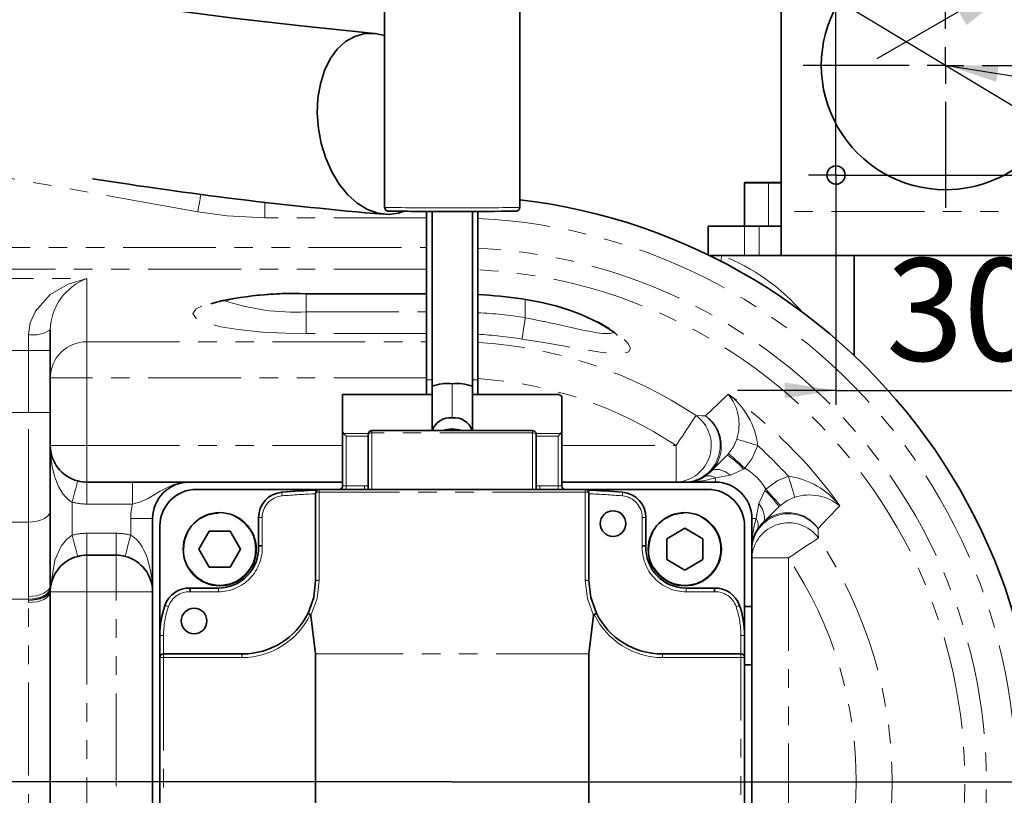
# Model space of a CAD drawing. Units: millimetres. Extents: x 5 to 1184, y 5 to 836.
# Drawn here: x 680 to 747, y 689 to 742 of the extents above; entities that cross this region are included whole.
import ezdxf

# ---------------------------------------------------------------- set-up
doc = ezdxf.new("R2010")
doc.units = ezdxf.units.MM
doc.linetypes.add('PHANTOM', pattern=[12.7, 6.35, -1.27, 1.27, -1.27, 1.27, -1.27])
doc.layers.add('10', color=7, linetype='Continuous')
doc.styles.add('SLDTEXTSTYLE0', font='TXT', dxfattribs={"width": 0.7})
doc.styles.add('SLDTEXTSTYLE1', font='TXT', dxfattribs={"width": 0.7, "bigfont": 'bigfont'})
doc.dimstyles.new('SLDDIMSTYLE10', dxfattribs={"dimtxt": 7, "dimasz": 3.5, "dimexe": 0, "dimexo": 0.0625, "dimgap": 1.75, "dimtad": 2, "dimdec": 3, "dimlfac": 2, "dimrnd": 1e-09, "dimzin": 12, "dimdsep": 46, "dimtxsty": 'SLDTEXTSTYLE0', "dimsah": 1, "dimcen": 0.09, "dimadec": 0, "dimazin": 3, "dimtfac": 1, "dimtdec": 3, "dimtofl": 0, "dimtmove": 0, "dimatfit": 3, "dimfxl": 0, "dimfrac": 2, "dimtolj": 1, "dimtzin": 12, "dimarcsym": 0})
doc.dimstyles.new('SLDDIMSTYLE11', dxfattribs={"dimtxt": 7, "dimasz": 3.5, "dimexe": 0, "dimexo": 0.0625, "dimgap": 1.75, "dimtad": 0, "dimtih": 1, "dimtoh": 1, "dimdec": 3, "dimlfac": 2, "dimrnd": 1e-09, "dimzin": 12, "dimdsep": 46, "dimtxsty": 'SLDTEXTSTYLE0', "dimsah": 1, "dimcen": 0, "dimadec": 0, "dimazin": 3, "dimtfac": 1, "dimtdec": 3, "dimtmove": 0, "dimatfit": 3, "dimfxl": 0, "dimfrac": 2, "dimtolj": 1, "dimtzin": 12, "dimarcsym": 0})
doc.dimstyles.new('SLDDIMSTYLE12', dxfattribs={"dimtxt": 7, "dimasz": 3.5, "dimexe": 0, "dimexo": 0.0625, "dimgap": 1.75, "dimtad": 2, "dimdec": 3, "dimlfac": 2, "dimrnd": 1e-09, "dimzin": 12, "dimdsep": 46, "dimtxsty": 'SLDTEXTSTYLE0', "dimsah": 1, "dimcen": 0.09, "dimadec": 0, "dimazin": 3, "dimtfac": 1, "dimtdec": 3, "dimtmove": 0, "dimatfit": 0, "dimfxl": 0, "dimfrac": 2, "dimtolj": 1, "dimtzin": 12, "dimarcsym": 0})
doc.dimstyles.new('SLDDIMSTYLE13', dxfattribs={"dimtxt": 7, "dimasz": 3.5, "dimexe": 0, "dimexo": 0.0625, "dimgap": 1.75, "dimtad": 0, "dimtih": 1, "dimtoh": 1, "dimdec": 3, "dimlfac": 2, "dimrnd": 1e-09, "dimzin": 12, "dimdsep": 46, "dimtxsty": 'SLDTEXTSTYLE0', "dimsah": 1, "dimcen": 0, "dimadec": 0, "dimazin": 3, "dimtfac": 1, "dimtdec": 3, "dimtmove": 0, "dimatfit": 3, "dimfxl": 0, "dimfrac": 2, "dimtolj": 1, "dimtzin": 12, "dimarcsym": 0})
doc.dimstyles.new('SLDDIMSTYLE2', dxfattribs={"dimtxt": 0.18, "dimasz": 3.5, "dimexe": 0, "dimexo": 0.0625, "dimgap": 0, "dimtad": 0, "dimtih": 1, "dimtoh": 1, "dimdec": 0, "dimrnd": 1e-09, "dimzin": 0, "dimdsep": 46, "dimtxsty": 'Standard', "dimsah": 1, "dimcen": 0.09, "dimadec": 0, "dimazin": 0, "dimtfac": 3.5, "dimtdec": 0, "dimtofl": 0, "dimtmove": 0, "dimatfit": 3, "dimfxl": 0, "dimfrac": 2, "dimtolj": 1, "dimtzin": 0, "dimarcsym": 0})

# ---------------------------------------------------------------- blocks, each defined once
blk = doc.blocks.new('_D_37')
at = {"layer": '10'}
for p, q in [((735.568, 733.269), (735.568, 764.776)), ((735.568, 763.776), (619.318, 763.776))]:
    blk.add_line(p, q, dxfattribs=at)
for points in [[(619.318, 763.776), (622.818, 763.237), (622.818, 764.314)], [(735.568, 763.776), (732.068, 764.314), (732.068, 763.237)]]:
    blk.add_solid(points, dxfattribs=at)
at = {"layer": '10', "insert": (667.259, 772.799), "char_height": 7, "attachment_point": 1, "style": 'SLDTEXTSTYLE0'}
blk.add_mtext('232.5', dxfattribs=at)
blk = doc.blocks.new('_D_38')
at = {"layer": '10'}
for p, q in [((737.443, 731.394), (776.859, 731.394)), ((775.859, 731.394), (775.859, 689.894))]:
    blk.add_line(p, q, dxfattribs=at)
for points in [[(775.859, 731.394), (775.32, 727.894), (776.397, 727.894)], [(775.859, 689.894), (776.397, 693.394), (775.32, 693.394)]]:
    blk.add_solid(points, dxfattribs=at)
at = {"layer": '10', "insert": (766.835, 706.57), "char_height": 7, "attachment_point": 1, "rotation": 90, "style": 'SLDTEXTSTYLE0'}
blk.add_mtext('83', dxfattribs=at)
blk = doc.blocks.new('_D_39')
at = {"layer": '10'}
for p, q in [((735.788, 743.282), (724.26, 750.232)), ((735.788, 743.282), (750.347, 734.505)), ((750.347, 734.505), (788.04, 711.781)), ((788.04, 711.781), (825.883, 711.781))]:
    blk.add_line(p, q, dxfattribs=at)
for points in [[(735.788, 743.282), (730.349, 747.818), (729.237, 745.974)], [(750.347, 734.505), (755.786, 729.969), (756.898, 731.813)]]:
    blk.add_solid(points, dxfattribs=at)
at = {"layer": '10', "char_height": 7, "attachment_point": 1}
for s, insert, style in [('通', (805.515, 730.099), 'SLDTEXTSTYLE1'), ('%%c', (789.628, 730.099), 'SLDTEXTSTYLE0'), ('34', (797.368, 730.099), 'SLDTEXTSTYLE0'), ('%%c', (789.628, 720.805), 'SLDTEXTSTYLE0'), ('34 THRO', (797.368, 720.805), 'SLDTEXTSTYLE0')]:
    blk.add_mtext(s, dxfattribs=dict(at, insert=insert, style=style))
blk = doc.blocks.new('_D_40')
at = {"layer": '10'}
for p, q in [((735.568, 729.519), (735.568, 715.668)), ((750.568, 729.519), (750.568, 715.668)), ((735.568, 716.668), (728.837, 716.668)), ((735.568, 716.668), (750.568, 716.668)), ((750.568, 716.668), (757.298, 716.668))]:
    blk.add_line(p, q, dxfattribs=at)
for points in [[(735.568, 716.668), (732.068, 717.207), (732.068, 716.13)], [(750.568, 716.668), (754.068, 716.13), (754.068, 717.207)]]:
    blk.add_solid(points, dxfattribs=at)
at = {"layer": '10', "insert": (738.994, 725.692), "char_height": 7, "attachment_point": 1, "style": 'SLDTEXTSTYLE0'}
blk.add_mtext('30', dxfattribs=at)
blk = doc.blocks.new('_D_42')
at = {"layer": '10'}
for p, q in [((751.109, 746.706), (770.586, 757.951)), ((770.586, 757.951), (808.836, 757.951)), ((750.026, 746.081), (751.109, 746.706)), ((750.026, 746.081), (738.368, 739.35))]:
    blk.add_line(p, q, dxfattribs=at)
for points in [[(751.109, 746.706), (757.71, 749.273), (756.633, 751.139)], [(750.026, 746.081), (743.426, 743.514), (744.503, 741.648)]]:
    blk.add_solid(points, dxfattribs=at)
at = {"layer": '10', "char_height": 7, "attachment_point": 1}
for s, insert, style in [('4-M3通', (772.173, 775.122), 'SLDTEXTSTYLE1'), ('4-M3 THRO', (772.173, 766.974), 'SLDTEXTSTYLE0')]:
    blk.add_mtext(s, dxfattribs=dict(at, insert=insert, style=style))
blk = doc.blocks.new('SW_CENTERMARKSYMBOL_20')
at = {"layer": '10', "color": 0}
for p, q in [((0, 2.5), (0, 9.75)), ((0, 0), (0, 1.25)), ((-2.5, 0), (-9.75, 0)), ((0, 0), (-1.25, 0)), ((0, 0), (0, -1.25)), ((0, 0), (1.25, 0)), ((2.5, 0), (9.75, 0)), ((0, -2.5), (0, -9.75))]:
    blk.add_line(p, q, dxfattribs=at)
blk = doc.blocks.new('SW_CENTERMARKSYMBOL_24')
at = {"layer": '10', "color": 0}
for p, q in [((0, 1.25), (0, 1.875)), ((0, 0), (0, 1.25)), ((-1.25, 0), (-1.875, 0)), ((0, 0), (-1.25, 0)), ((0, 0), (0, -1.25)), ((0, 0), (1.25, 0)), ((1.25, 0), (1.875, 0)), ((0, -1.25), (0, -1.875))]:
    blk.add_line(p, q, dxfattribs=at)

msp = doc.modelspace()

# ---------------------------------------------------------------- linework, layer by layer
at = {"color": 7, "linetype": 'Continuous', "lineweight": 35}
for p, q in [((731.81763, 754.86853), (731.81763, 728.89354)), ((704.69263, 745.93036), (704.69263, 729.18068)), ((713.94262, 729.18068), (713.94262, 745.93036)), ((729.36764, 730.89354), (730.96612, 730.89354)), ((730.96612, 730.89354), (731.81763, 730.89354)), ((729.31763, 730.84353), (729.31763, 727.89352)), ((707.56766, 728.90638), (707.56766, 717.39354)), ((707.94263, 728.93067), (707.94263, 716.9558)), ((710.69261, 716.9558), (710.69261, 728.93067)), ((711.06765, 717.39354), (711.06765, 728.90638)), ((731.81763, 725.89352), (731.81763, 728.89354)), ((726.81764, 725.94525), (726.81764, 727.89352)), ((726.81764, 727.89352), (729.31763, 727.89352)), ((729.31763, 727.89352), (730.31762, 727.89352)), ((730.31762, 727.89352), (731.81763, 727.89352)), ((729.31763, 725.89352), (726.92379, 725.89352)), ((729.31763, 725.89352), (730.31762, 725.89352)), ((731.81763, 725.89352), (730.31762, 725.89352)), ((731.81763, 725.89352), (754.31767, 725.89352)), ((736.81763, 719.0436), (736.81763, 725.89352)), ((699.31766, 723.26221), (707.56766, 723.26221)), ((681.81762, 720.81633), (681.81762, 719.39622)), ((681.81762, 719.39622), (681.81762, 715.16277)), ((707.56766, 717.39354), (707.56766, 716.39352)), ((707.94263, 716.9558), (707.94263, 713.91397)), ((710.69261, 713.91397), (710.69261, 716.9558)), ((711.06765, 716.39352), (711.06765, 717.39354)), ((701.81766, 716.39352), (707.94263, 716.39352)), ((701.81766, 716.38416), (701.81766, 716.39352)), ((701.81766, 716.38416), (701.81766, 713.88268)), ((710.69261, 716.39352), (716.56766, 716.39352)), ((716.81765, 716.14354), (716.81765, 713.88268)), ((681.81762, 715.16277), (681.81762, 708.41276)), ((701.81766, 710.14013), (701.81766, 713.88268)), ((702.06764, 713.53825), (701.88799, 713.7179)), ((703.56765, 713.64563), (703.56765, 713.66399)), ((703.56765, 709.89641), (703.56765, 713.64563)), ((708.90596, 713.91397), (703.81763, 713.91397)), ((708.70373, 713.91462), (708.90596, 713.91397)), ((709.93158, 713.91462), (708.70373, 713.91462)), ((709.72559, 713.91397), (709.93158, 713.91462)), ((714.81761, 713.91397), (709.72559, 713.91397)), ((709.72559, 713.91397), (709.72934, 713.91397)), ((715.06765, 713.66399), (715.06765, 713.64563)), ((715.06765, 713.64563), (715.06765, 709.89641)), ((716.56766, 713.53825), (716.74731, 713.7179)), ((716.81765, 713.88268), (716.81765, 710.14013)), ((727.01433, 711.12575), (728.12924, 712.24066)), ((726.54101, 710.75471), (727.01433, 711.12575)), ((684.31762, 710.39354), (687.44466, 710.39354)), ((687.44466, 710.39354), (691.31765, 710.39354)), ((701.81766, 710.39354), (691.31765, 710.39354)), ((725.24658, 710.39354), (716.81765, 710.39354)), ((727.31766, 710.39354), (725.24658, 710.39354)), ((700.18819, 709.89352), (691.81767, 709.89352)), ((699.97016, 703.64352), (699.97016, 709.6447)), ((702.56475, 709.89807), (700.22014, 709.89807)), ((703.56765, 709.89807), (702.56475, 709.89807)), ((714.81761, 709.89471), (703.81763, 709.89471)), ((716.07056, 709.89807), (715.06765, 709.89807)), ((718.41517, 709.89807), (716.07056, 709.89807)), ((726.81764, 709.89352), (718.44008, 709.89352)), ((718.66515, 709.6447), (718.66515, 703.64352)), ((681.81762, 708.41276), (681.81762, 703.3182)), ((688.81765, 707.89354), (688.81765, 702.89352)), ((689.31761, 707.39352), (689.31761, 699.89352)), ((696.06557, 706.02693), (696.06557, 707.96191)), ((722.56967, 707.96191), (722.56967, 706.02693)), ((729.31763, 699.89352), (729.31763, 707.39352)), ((729.81766, 705.82246), (729.81766, 707.89354)), ((730.5499, 707.59021), (730.17886, 707.11689)), ((692.69267, 707.04194), (691.97765, 705.80353)), ((694.12264, 707.04194), (692.69267, 707.04194)), ((694.83766, 705.80353), (694.12264, 707.04194)), ((725.22756, 707.23342), (723.9891, 706.51843)), ((726.46597, 706.51843), (725.22756, 707.23342)), ((723.9891, 706.51843), (723.9891, 705.08843)), ((726.46597, 705.08843), (726.46597, 706.51843)), ((686.31765, 705.39354), (684.31762, 705.39354)), ((691.97765, 705.80353), (692.69267, 704.5651)), ((694.12264, 704.5651), (694.83766, 705.80353)), ((729.81766, 701.89353), (729.81766, 705.82246)), ((723.9891, 705.08843), (725.22756, 704.37344)), ((725.22756, 704.37344), (726.46597, 705.08843)), ((692.69267, 704.5651), (694.12264, 704.5651)), ((681.81762, 702.89352), (681.81762, 676.89352)), ((688.81765, 702.89352), (688.81765, 681.89352)), ((691.38381, 703.14228), (693.31881, 703.14228)), ((725.31649, 703.14228), (727.2515, 703.14228)), ((699.97016, 698.64353), (699.64477, 701.27129)), ((718.66515, 698.64353), (718.99053, 701.27129)), ((729.81766, 701.89353), (729.31763, 701.89353)), ((729.81766, 697.89352), (729.81766, 701.89353)), ((689.31761, 698.4288), (689.31761, 699.89352)), ((729.31763, 699.89352), (729.31763, 698.4288)), ((689.56515, 698.64353), (694.97016, 698.64353)), ((699.97016, 698.64353), (699.97016, 681.14354)), ((718.66515, 681.14354), (718.66515, 698.64353)), ((723.66515, 698.64353), (729.07016, 698.64353)), ((689.31517, 681.39352), (689.31517, 698.39351)), ((729.32014, 698.39351), (729.32014, 681.39352)), ((729.32014, 697.89352), (729.81766, 697.89352)), ((729.81766, 673.96461), (729.81766, 697.89352))]:
    msp.add_line(p, q, dxfattribs=at)
at = {"color": 8, "linetype": 'PHANTOM', "lineweight": 18}
for p, q in [((691.9032, 728.87697), (665.05018, 733.68492)), ((730.94872, 730.84353), (729.31763, 730.84353)), ((730.94872, 727.89352), (730.94872, 730.84353)), ((731.81763, 730.84353), (730.94872, 730.84353)), ((696.50486, 728.46817), (696.50486, 729.55661)), ((754.31767, 728.89354), (731.81763, 728.89354)), ((707.56766, 728.46817), (696.50486, 728.46817)), ((729.31763, 727.89352), (729.31763, 725.89352)), ((730.31762, 725.89352), (730.31762, 727.89352)), ((661.39272, 726.43732), (707.56766, 726.43732)), ((707.56766, 724.96011), (661.39272, 724.96011)), ((674.31763, 724.32025), (684.31762, 724.32025)), ((684.31762, 724.32025), (684.31762, 719.98863)), ((699.31766, 723.28498), (707.56766, 723.28498)), ((699.31766, 723.26221), (699.31766, 723.28498)), ((699.31766, 722.02914), (699.31766, 723.26221)), ((714.10581, 722.9399), (714.10254, 722.91734)), ((714.31765, 721.63778), (714.31765, 722.88691)), ((699.31766, 722.02914), (699.31766, 720.55193)), ((699.31766, 722.02914), (707.56766, 722.02914)), ((680.31767, 719.39622), (680.31767, 720.48863)), ((707.56766, 720.55193), (699.31766, 720.55193)), ((684.31762, 719.98863), (707.56766, 719.98863)), ((684.31762, 719.98863), (684.31762, 717.52661)), ((680.31767, 719.39622), (678.31764, 719.39622)), ((681.81762, 719.39622), (680.31767, 719.39622)), ((680.31767, 715.16277), (680.31767, 719.39622)), ((681.81762, 717.52661), (684.31762, 717.52661)), ((684.31762, 717.52661), (684.31762, 712.89354)), ((707.56766, 717.52661), (684.31762, 717.52661)), ((707.56766, 717.39354), (707.91534, 717.39354)), ((709.31765, 714.77862), (709.31765, 717.11435)), ((710.69541, 717.39354), (711.06765, 717.39354)), ((707.94263, 716.38416), (701.81766, 716.38416)), ((716.63544, 716.38416), (710.69261, 716.38416)), ((678.31764, 715.16277), (680.31767, 715.16277)), ((680.31767, 707.66275), (680.31767, 715.16277)), ((681.81762, 715.16277), (680.31767, 715.16277)), ((701.88799, 713.7179), (703.57355, 713.7179)), ((702.06764, 713.53825), (702.06764, 710.14609)), ((703.56765, 713.53825), (702.06764, 713.53825)), ((703.81763, 713.91397), (703.81763, 713.89564)), ((703.81763, 713.89564), (703.81763, 713.75745)), ((703.81763, 713.89564), (714.81761, 713.89564)), ((703.81763, 713.75745), (703.81763, 709.89471)), ((714.81761, 713.75745), (703.81763, 713.75745)), ((714.81761, 713.89564), (714.81761, 713.91397)), ((714.81761, 713.75745), (714.81761, 713.89564)), ((714.81761, 709.89471), (714.81761, 713.75745)), ((715.06175, 713.7179), (716.74731, 713.7179)), ((716.56766, 713.53825), (715.06765, 713.53825)), ((716.56766, 710.14609), (716.56766, 713.53825)), ((681.81762, 712.89354), (684.31762, 712.89354)), ((684.31762, 712.89354), (701.81766, 712.89354)), ((684.31762, 712.89354), (684.31762, 710.39354)), ((716.81765, 712.89354), (724.6339, 712.89354)), ((724.6339, 712.89354), (724.6339, 710.39354)), ((728.35496, 710.86775), (727.31766, 710.68247)), ((727.31766, 710.39354), (727.31766, 710.68247)), ((729.24378, 711.27455), (728.35496, 710.86775)), ((684.31762, 710.39354), (684.31762, 708.89353)), ((687.44466, 710.39354), (687.44466, 708.89353)), ((703.31916, 710.14353), (703.56765, 710.14353)), ((715.06765, 710.14353), (715.31615, 710.14353)), ((700.22014, 709.89807), (700.22014, 709.89471)), ((700.22014, 709.89471), (700.22014, 709.70537)), ((700.22014, 709.89471), (703.81763, 709.89471)), ((718.41517, 709.70537), (700.22014, 709.70537)), ((700.22014, 709.70537), (700.22014, 703.67326)), ((714.81761, 709.89471), (718.41517, 709.89471)), ((718.41517, 709.89471), (718.41517, 709.89807)), ((718.41517, 709.70537), (718.41517, 709.89471)), ((718.41517, 703.67326), (718.41517, 709.70537)), ((730.29187, 708.93081), (730.69867, 709.81964)), ((683.31763, 709.02055), (683.31763, 706.76651)), ((687.44466, 708.89353), (684.31762, 708.89353)), ((730.10662, 707.89354), (730.29187, 708.93081)), ((680.31767, 707.66275), (678.31764, 707.66275)), ((680.31767, 702.56822), (680.31767, 707.66275)), ((687.31764, 707.89354), (688.81765, 707.89354)), ((687.31764, 706.76651), (687.31764, 707.89354)), ((696.31562, 707.96191), (696.06557, 707.96191)), ((696.31562, 707.96191), (696.31562, 706.03289)), ((722.31969, 706.03289), (722.31969, 707.96191)), ((722.56967, 707.96191), (722.31969, 707.96191)), ((729.81766, 707.89354), (730.10662, 707.89354)), ((684.31762, 706.89352), (686.31765, 706.89352)), ((684.31762, 705.39354), (684.31762, 706.89352)), ((686.31765, 705.39354), (686.31765, 706.89352)), ((684.31762, 702.89352), (684.31762, 705.39354)), ((686.31765, 702.89352), (686.31765, 705.39354)), ((732.31766, 705.20975), (729.81766, 705.20975)), ((732.31766, 705.20975), (732.31766, 674.57729)), ((684.31762, 702.89352), (681.81762, 702.89352)), ((684.31762, 702.89352), (684.31762, 676.89352)), ((686.31765, 702.89352), (684.31762, 702.89352)), ((686.31765, 676.89352), (686.31765, 702.89352)), ((688.81765, 702.89352), (686.31765, 702.89352)), ((693.31881, 702.89226), (691.37892, 702.89226)), ((693.31881, 703.14228), (693.31881, 702.89226)), ((725.31649, 703.14228), (725.31649, 702.89226)), ((727.25639, 702.89226), (725.31649, 702.89226)), ((680.31934, 702.39352), (678.31764, 702.39352)), ((680.31767, 677.62937), (680.31767, 702.15767)), ((689.31761, 699.89352), (689.56765, 699.89352)), ((689.56765, 699.89352), (689.56765, 698.64353)), ((729.06765, 698.64353), (729.06765, 699.89352)), ((729.31763, 699.89352), (729.06765, 699.89352)), ((718.66515, 698.64353), (699.97016, 698.64353)), ((689.56616, 698.39351), (689.31517, 698.39351)), ((689.56616, 698.39351), (689.56616, 681.39352)), ((694.92796, 698.39351), (689.56616, 698.39351)), ((729.06914, 698.39351), (723.70735, 698.39351)), ((729.06914, 681.39352), (729.06914, 698.39351)), ((729.32014, 698.39351), (729.06914, 698.39351))]:
    msp.add_line(p, q, dxfattribs=at)
at = {"color": 7, "linetype": 'Continuous', "lineweight": 35, "flags": 128}
for points in [[(703.99895, 741.07816), (698.97339, 741.59299), (694.35975, 742.11716), (690.14749, 742.67455), (686.331, 743.2711), (682.90898, 743.89817), (679.88166, 744.538), (677.25012, 745.16728), (675.01619, 745.75981), (673.18198, 746.28892), (672.06988, 746.62929), (671.18457, 746.91113), (670.30951, 747.19944), (669.72569, 747.39726), (669.03463, 747.63714), (668.22186, 747.92733), (667.28714, 748.27199), (666.23011, 748.67599), (665.09852, 749.12565), (661.79988, 750.54037), (658.2202, 752.25731), (655.10788, 753.90794), (653.20715, 754.97978)], [(704.69263, 740.92861), (704.04711, 741.07309), (703.33657, 741.06508), (702.65421, 740.87953), (702.01972, 740.52175), (701.45139, 740.00206), (700.96543, 739.33544), (700.57598, 738.541), (700.29411, 737.64162), (700.12805, 736.66321), (700.08251, 735.63387), (700.15874, 734.58325), (700.35466, 733.54157), (700.66461, 732.53875), (701.07964, 731.60367), (701.58777, 730.76325), (702.17451, 730.04164), (702.82283, 729.45963), (703.51419, 729.03394), (704.22867, 728.7768), (704.94571, 728.69565), (705.6447, 728.79278), (705.99529, 728.91345)], [(704.69633, 729.17815), (704.70509, 729.10272), (704.7399, 729.03438), (704.78275, 728.9884), (704.82561, 728.95961), (704.85946, 728.94468), (704.88158, 728.93794), (704.89874, 728.93413), (704.91621, 728.93139), (704.9419, 728.92897), (705.03208, 728.92525), (705.23217, 728.92134)], [(713.15184, 728.91798), (713.46173, 728.92215), (713.66158, 728.92725), (713.72524, 728.93222), (713.75349, 728.93788), (713.78055, 728.94644), (713.8218, 728.96649), (713.87657, 729.01126), (713.92128, 729.07956), (713.94226, 729.16703), (713.94017, 729.18167)], [(714.10367, 722.92512), (715.32699, 722.70655), (716.40429, 722.44026), (717.34092, 722.14778), (718.13402, 721.85033), (719.3121, 721.30414), (720.04083, 720.87645), (720.43642, 720.59163), (720.60546, 720.45036), (720.60636, 720.47236)], [(716.56766, 716.39352), (716.60593, 716.39057), (716.63544, 716.38416)], [(700.06815, 709.8481), (700.06934, 709.84813), (700.07029, 709.84819)], [(700.07029, 709.84819), (700.15046, 709.88815), (700.22014, 709.89807)], [(718.41517, 709.89807), (718.50327, 709.88201), (718.56502, 709.84819)], [(718.56502, 709.84819), (718.56621, 709.84813), (718.5671, 709.8481)], [(731.66475, 708.70512), (731.0175, 708.05784), (730.5499, 707.59021)], [(699.45112, 701.42522), (699.83736, 702.49878), (699.97016, 703.64352)], [(718.66515, 703.64352), (718.79795, 702.49878), (719.18419, 701.42522)], [(681.81989, 702.99961), (681.8181, 702.94031), (681.81762, 702.89352)]]:
    msp.add_lwpolyline(points, dxfattribs=at)
at = {"color": 8, "linetype": 'PHANTOM', "lineweight": 18, "flags": 128}
for points in [[(730.96612, 730.89354), (730.96272, 730.89256), (730.95944, 730.88973), (730.95646, 730.88511), (730.95384, 730.87888), (730.95164, 730.87131), (730.95003, 730.86267), (730.94907, 730.85328), (730.94872, 730.84353)], [(691.9032, 728.87697), (691.9603, 729.19606), (692.01472, 729.50008), (692.0639, 729.77464), (692.10544, 730.00677), (692.12153, 730.09636)], [(696.50486, 728.46817), (693.91873, 728.59659), (691.9032, 728.87697)], [(727.69639, 725.50531), (727.70038, 725.51914), (727.76619, 725.89352)], [(680.31767, 720.48863), (680.43777, 721.2924), (680.79808, 722.09098), (681.81476, 723.21754), (683.03075, 723.93887), (684.31762, 724.32025)], [(699.31766, 720.55193), (697.92011, 720.57431), (696.33689, 720.65704), (694.66767, 720.82522), (693.47861, 721.01991), (692.4794, 721.27538), (691.80611, 721.58208), (691.56763, 721.91845), (691.80611, 722.25483), (692.4794, 722.56153), (693.47861, 722.81699), (694.66767, 723.01169), (696.33689, 723.17987), (697.92011, 723.2626), (699.31766, 723.28498)], [(714.10581, 722.9399), (715.60469, 722.6591), (716.99747, 722.27876), (718.26336, 721.82052), (719.3478, 721.32321), (720.23919, 720.81341), (720.90736, 720.32793), (721.33562, 719.89595), (721.5037, 719.54658), (721.3963, 719.30524), (721.00732, 719.18308), (720.34594, 719.1801), (719.43715, 719.28032), (718.30705, 719.45946), (717.00981, 719.68605), (715.58013, 719.93422), (714.08781, 720.17856)], [(714.08781, 720.17856), (714.0983, 720.24541), (714.11553, 720.35455), (714.13883, 720.50269), (714.16762, 720.68532), (714.20094, 720.89692), (714.23784, 721.13099), (714.27712, 721.38046), (714.31765, 721.63778)], [(714.31765, 721.63778), (714.59427, 721.58315), (714.89379, 721.5228), (715.21524, 721.45673), (715.55737, 721.3849), (715.63199, 721.36902), (716.00464, 721.28882), (716.44226, 721.19289), (716.74982, 721.12455), (717.356, 720.98919), (717.84237, 720.88133), (718.36552, 720.76954), (718.80552, 720.68237), (719.23211, 720.60939), (719.58819, 720.56361), (720.15902, 720.55565), (720.37378, 720.63672)], [(726.6483, 714.91753), (727.51215, 715.75614), (728.18926, 716.4148)], [(724.6339, 712.89354), (724.87453, 713.25486), (725.10782, 713.60522), (725.32675, 713.93394), (725.52457, 714.23106), (725.69534, 714.48754), (725.83392, 714.69559), (725.93596, 714.84887), (725.99849, 714.94274)], [(725.99849, 714.94274), (726.36446, 714.92856), (726.6483, 714.91753)], [(703.56765, 713.64563), (703.57242, 713.66744), (703.58667, 713.68842), (703.60979, 713.70774), (703.64085, 713.72469), (703.67876, 713.73861), (703.72197, 713.74892), (703.76888, 713.7553), (703.81763, 713.75745)], [(714.81761, 713.75745), (714.86643, 713.7553), (714.91334, 713.74892), (714.95655, 713.73861), (714.9944, 713.72469), (715.02551, 713.70774), (715.04864, 713.68842), (715.06283, 713.66744), (715.06765, 713.64563)], [(683.31763, 709.02055), (683.09125, 709.16679), (682.8706, 709.37042), (682.70191, 709.5738), (682.54009, 709.81597), (682.38643, 710.09972), (682.2423, 710.42939), (682.11189, 710.80505), (681.95125, 711.45614), (681.85642, 712.11039), (681.81762, 712.89354)], [(728.22681, 712.34368), (728.55815, 712.8021), (728.78608, 713.3243)], [(728.78608, 713.3243), (728.83299, 713.31002), (728.92746, 713.28126), (729.06634, 713.23897), (729.2448, 713.18465), (729.45675, 713.12012), (729.69481, 713.04764), (729.95087, 712.96968), (730.216, 712.88895)], [(730.216, 712.88895), (729.80937, 711.97363), (729.34368, 711.34247)], [(728.12924, 712.24066), (728.18461, 712.29776), (728.22681, 712.34368)], [(728.22681, 712.34368), (728.25012, 712.32279), (728.31497, 712.26468), (728.4188, 712.17157), (728.55779, 712.047), (728.72654, 711.89569), (728.91876, 711.72338), (729.12714, 711.53661), (729.34368, 711.34247)], [(727.01433, 711.12575), (727.12067, 711.20318), (727.25293, 711.24961), (727.40766, 711.26377), (727.58052, 711.24526), (727.76684, 711.19462), (727.96157, 711.1132), (728.1594, 711.00326), (728.35496, 710.86775)], [(729.34368, 711.34247), (729.28867, 711.30299), (729.24378, 711.27455)], [(730.76656, 709.91956), (731.58809, 710.49266), (732.31307, 710.79191)], [(732.74842, 709.36199), (732.73411, 709.40884), (732.70538, 709.50334), (732.66306, 709.64222), (732.60876, 709.82071), (732.54421, 710.03263), (732.47173, 710.27072), (732.39377, 710.52673), (732.31307, 710.79191)], [(683.69266, 710.4729), (683.68545, 710.44501), (683.66411, 710.36237), (683.62942, 710.22814), (683.58281, 710.04753), (683.52601, 709.82744), (683.46116, 709.57633), (683.39083, 709.30388), (683.31763, 709.02055)], [(691.31765, 710.39354), (690.27933, 710.21988), (689.34342, 709.77228), (688.46109, 709.253), (687.98712, 709.05008), (687.44466, 708.89353)], [(730.69867, 709.81964), (730.73527, 709.87656), (730.76656, 709.91956)], [(731.7678, 708.80272), (731.74688, 708.82603), (731.68877, 708.89085), (731.59566, 708.99471), (731.47109, 709.13365), (731.31981, 709.30245), (731.1475, 709.49467), (730.9607, 709.70302), (730.76656, 709.91956)], [(732.74842, 709.36199), (732.22998, 709.13618), (731.7678, 708.80272)], [(730.5499, 707.59021), (730.62727, 707.69655), (730.6737, 707.82884), (730.68789, 707.98354), (730.66935, 708.1564), (730.61874, 708.34275), (730.53732, 708.53748), (730.42735, 708.73531), (730.29187, 708.93081)], [(731.7678, 708.80272), (731.70951, 708.74881), (731.66475, 708.70512)], [(735.83892, 708.76514), (735.00058, 707.90311), (734.34165, 707.22421)], [(681.81762, 708.41276), (681.78883, 708.26646), (681.70348, 708.12576), (681.56484, 707.99609), (681.37827, 707.88242), (681.151, 707.78917), (680.89166, 707.71985), (680.61027, 707.67718), (680.31767, 707.66275)], [(681.81947, 703.06327), (682.1377, 705.06408), (682.56316, 706.00881), (682.92871, 706.47599), (683.31763, 706.76651)], [(683.69266, 705.31415), (683.68545, 705.34204), (683.66411, 705.42469), (683.62942, 705.55892), (683.58281, 705.73952), (683.52601, 705.95961), (683.46116, 706.21072), (683.39083, 706.48318), (683.31763, 706.76651)], [(686.94267, 705.31415), (686.94982, 705.34204), (686.97116, 705.42469), (687.00585, 705.55892), (687.05246, 705.73952), (687.10932, 705.95961), (687.17411, 706.21072), (687.2445, 706.48318), (687.31764, 706.76651)], [(687.31764, 706.76651), (687.54408, 706.6203), (687.76473, 706.41663), (687.93335, 706.21326), (688.09518, 705.97108), (688.24884, 705.68736), (688.39297, 705.35766), (688.52338, 704.982), (688.68402, 704.33091), (688.77891, 703.67666), (688.81765, 702.89352)], [(734.34165, 707.22421), (734.35572, 706.86238), (734.36686, 706.5744)], [(734.36686, 706.5744), (734.27299, 706.51188), (734.11968, 706.4098), (733.91166, 706.27125), (733.65518, 706.10045), (733.35805, 705.9026), (733.02933, 705.6837), (732.67898, 705.45038), (732.31766, 705.20975)], [(681.81762, 703.3182), (681.78883, 703.1719), (681.70348, 703.0312), (681.56484, 702.90153), (681.37827, 702.78787), (681.151, 702.69462), (680.89166, 702.62529), (680.61027, 702.58262), (680.31767, 702.56822)], [(681.81762, 703.3182), (681.81792, 703.22039), (681.81851, 703.14353)], [(700.22014, 703.67326), (700.07506, 702.44133), (699.64477, 701.27129)], [(718.99053, 701.27129), (718.56019, 702.44133), (718.41517, 703.67326)], [(681.81762, 702.89352), (681.78883, 702.74996), (681.70348, 702.61194), (681.56484, 702.48472), (681.37827, 702.3732), (681.151, 702.2817), (680.89166, 702.2137), (680.61027, 702.17182), (680.31767, 702.15767)], [(681.81851, 703.14353), (681.78239, 702.99982), (681.69209, 702.86145), (681.55101, 702.73351), (681.36427, 702.62077), (681.1389, 702.52736), (680.8832, 702.45676), (680.60657, 702.41158), (680.31934, 702.39352)], [(681.81947, 703.06327), (681.78007, 702.92162), (681.68762, 702.7851), (681.54547, 702.6587), (681.35878, 702.54703), (681.13437, 702.45414), (680.88034, 702.38339), (680.60598, 702.3374), (680.32125, 702.31782)], [(681.81989, 702.99961), (681.78579, 702.85754), (681.69686, 702.72314), (681.55649, 702.60148), (681.36993, 702.49709), (681.14415, 702.41388), (680.88755, 702.35496), (680.60979, 702.32253), (680.32125, 702.31782)], [(681.81851, 703.14353), (681.81899, 703.09859), (681.81947, 703.06327)], [(680.31934, 702.39352), (680.31797, 702.49133), (680.31767, 702.56822)], [(680.31767, 702.15767), (680.3188, 702.24746), (680.32125, 702.31782)], [(680.32125, 702.31782), (680.32011, 702.36023), (680.31934, 702.39352)], [(689.66225, 701.96109), (689.66678, 701.95954), (689.68025, 701.95492), (689.70206, 701.94744), (689.73151, 701.93734), (689.76733, 701.92506), (689.80822, 701.91105), (689.85256, 701.89582), (689.8987, 701.88003)], [(728.97306, 701.96109), (728.96853, 701.95954), (728.95506, 701.95492), (728.93318, 701.94744), (728.9038, 701.93734), (728.86792, 701.92506), (728.82709, 701.91105), (728.78268, 701.89582), (728.73655, 701.88003)]]:
    msp.add_lwpolyline(points, dxfattribs=at)
at = {"color": 7, "linetype": 'Continuous', "lineweight": 35}
for centre, radius in [((693.40765, 705.80354), 2.49999), ((720.31969, 707.55459), 0.87499), ((725.22754, 705.80342), 2.5), ((691.65658, 700.89556), 0.875)]:
    msp.add_circle(centre, radius, dxfattribs=at)
at = {"color": 8, "linetype": 'PHANTOM', "lineweight": 18}
for centre in [(693.40763, 705.80352), (725.22756, 705.80344)]:
    msp.add_circle(centre, 2.45, dxfattribs=at)
at = {"color": 7, "linetype": 'Continuous', "lineweight": 35}
for centre, radius, start, end in [((743.06764, 738.89353), 8.50001, 89.9998968, 270.0001032), ((743.06761, 738.89353), 8.50001, 270.0002986, 89.9997014), ((735.56764, 731.39352), 0.625, 89.998634, 270.001366), ((735.56761, 731.39352), 0.625, 270.0040982, 89.9959018), ((728.23496, 1004.86944), 277.16698, 260.9633286, 265.1157993), ((729.3677, 730.84348), 0.05006, 90.0612385, 179.9387615), ((709.31762, 689.8935), 40.07466, 345.6966811, 83.3727513), ((708.70561, 1071.67902), 342.77539, 269.4185087, 270.102304), ((709.83843, 1118.52237), 389.61854, 269.9234173, 270.4877372), ((698.34678, 701.00211), 22.2891, 87.5034951, 104.4142413), ((709.31804, 689.89994), 33.36225, 81.7547567, 86.9938765), ((708.97855, 714.01238), 3.12045, 83.7612886, 109.388837), ((709.65637, 714.00446), 3.12828, 70.6554007, 96.21597), ((716.56743, 716.14337), 0.25022, 0.0395651, 74.2297581), ((709.16537, 713.51009), 1.27764, 83.1545285, 161.5720323), ((709.46994, 713.51018), 1.27755, 18.4249541, 96.8462217), ((702.05043, 713.88463), 0.23277, 180.4810555, 225.7484295), ((703.81759, 713.66403), 0.24994, 89.9906256, 180.0093744), ((709.31765, 712.16032), 1.85862, 70.712195, 109.287805), ((714.81768, 713.66399), 0.24997, 359.9984051, 90.0152546), ((716.58455, 713.88477), 0.23311, 314.2857878, 359.4847272), ((684.31765, 712.89355), 2.50003, 180.0003301, 255.522982), ((725.24662, 712.89358), 2.50004, 269.9990799, 301.181362), ((684.31738, 712.89196), 2.49842, 255.5198869, 270.0055008), ((691.31768, 707.8935), 2.50003, 90.0008382, 179.9991618), ((701.5677, 710.14011), 0.24996, 284.465948, 0.0051639), ((717.06764, 710.14014), 0.24999, 180.0014779, 255.5274102), ((727.31762, 707.8935), 2.50003, 0.0008382, 89.9991618), ((691.8176, 707.39353), 2.49998, 89.9983062, 180.0003278), ((697.81559, 707.96191), 1.75002, 95.2459591, 180.0000225), ((702.5712, 647.41328), 62.48497, 92.2958001, 94.5120497), ((700.22928, 709.64514), 0.25914, 128.4480274, 179.3476347), ((703.7529, 718.76264), 8.86817, 268.8030655, 270.4182484), ((714.87496, 719.85719), 9.96265, 269.6702129, 271.1082875), ((718.40569, 709.64493), 0.25949, 0.6989109, 51.5329634), ((716.06517, 647.43216), 62.46606, 85.4876147, 87.7045355), ((720.81965, 707.96191), 1.75002, 359.9999775, 84.7540409), ((726.81765, 707.39353), 2.49998, 359.9996722, 90.0003278), ((732.31711, 705.82262), 2.49945, 148.8135133, 180.0035971), ((693.31886, 705.89229), 2.75001, 269.9990667, 2.8063525), ((694.15302, 791.50622), 85.50068, 271.2817498, 271.4493554), ((724.50404, 792.39934), 86.39406, 268.5512055, 268.7170384), ((725.31649, 705.89239), 2.75011, 177.1957457, 270.0000769), ((684.31774, 702.89344), 2.50011, 104.4786982, 177.5661021), ((684.31773, 702.89325), 2.50029, 90.0025871, 104.477403), ((686.31748, 702.89232), 2.50122, 75.5253183, 89.9960578), ((686.31756, 702.89347), 2.50009, 0.0009815, 75.520567), ((691.3176, 701.39361), 1.74992, 87.8316737, 161.0773711), ((1004.15295, 696.90277), 312.83137, 178.8571445, 178.9029435), ((727.31761, 701.39347), 1.75006, 18.9259652, 92.1649899), ((780.72227, 704.06254), 53.47869, 180.9860021, 181.25391), ((695.69431, 699.89313), 6.3767, 161.0768023, 179.9964105), ((722.94313, 699.89366), 6.37451, 359.9987461, 18.9248269), ((694.97011, 703.64359), 5.00007, 270.0006285, 333.6617392), ((699.94243, 702.10878), 0.84181, 234.2933378, 246.4637308), ((699.5619, 701.26687), 0.08299, 3.0533055, 57.6822708), ((719.07836, 701.26401), 0.08813, 124.080596, 175.2612319), ((718.65333, 702.17858), 0.92161, 294.0538576, 305.1701639), ((723.6651, 703.64342), 4.9999, 206.3370517, 270.0005806), ((689.56512, 698.39357), 0.24995, 89.9932765, 180.0135538), ((729.07019, 698.39357), 0.24995, 359.9864462, 90.0067235)]:
    msp.add_arc(centre, radius, start, end, dxfattribs=at)
at = {"color": 8, "linetype": 'PHANTOM', "lineweight": 18}
for centre, radius, start, end in [((708.15984, 919.80157), 190.65242, 268.9579617, 270.3479552), ((710.47549, 919.79131), 190.64215, 269.6520208, 271.0420712), ((709.31762, 689.89352), 38.57464, 345.6966523, 87.3997598), ((709.3176, 689.89351), 36.54381, 345.228665, 87.2551085), ((722.58562, 712.68183), 14.19108, 40.9835023, 68.5888738), ((709.31763, 689.89349), 35.06659, 345.2286539, 87.1394365), ((685.70158, 720.689), 3.88605, 110.8631421, 178.1221907), ((698.61127, 737.48023), 15.46723, 251.4305996, 272.6176431), ((709.31539, 689.87306), 33.41203, 81.756861, 86.9938155), ((709.31768, 689.89437), 32.13477, 81.0487733, 86.8782997), ((680.67476, 722.45077), 1.99437, 259.6856744, 304.9627578), ((709.31863, 689.89992), 30.65194, 81.0488868, 86.7288899), ((684.29883, 717.50743), 2.48128, 89.5660537, 179.5571381), ((709.31783, 689.89418), 30.09443, 56.3390446, 86.666698), ((709.3174, 689.89272), 27.63391, 56.3399093, 86.3686293), ((709.31809, 689.89397), 32.54959, 35.4341455, 54.5658545), ((725.6531, 714.32215), 3.28805, 342.333316, 39.526909), ((725.16157, 712.32898), 5.08535, 6.3218161, 53.4606273), ((724.52338, 712.90595), 2.51485, 272.5187508, 54.0867554), ((725.13588, 712.90699), 2.51589, 272.5218136, 53.0478436), ((725.23774, 712.86781), 2.48818, 315.562289, 55.4654172), ((703.81764, 713.64566), 0.24998, 90.0003304, 180.0064999), ((714.81764, 713.64562), 0.25002, 0.0012729, 90.0055566), ((709.32536, 689.90094), 31.06231, 42.264201, 47.7366133), ((725.23947, 707.78091), 5.31414, 41.103697, 57.0580883), ((725.29199, 717.63524), 7.24184, 269.6406666, 286.2433054), ((726.86793, 710.05845), 0.76919, 54.2198994, 115.1518203), ((727.31792, 707.89388), 3.99957, 30.4294173, 59.5693827), ((731.60616, 705.4819), 5.35685, 37.7998161, 82.4170125), ((702.31951, 694.33782), 15.81027, 90.9127826, 91.8189735), ((702.56527, 647.57789), 62.57018, 89.3096422, 90.4556848), ((438.02198, 707.92798), 264.05498, 0.4274825, 0.4812995), ((727.78019, 709.86689), 24.46259, 179.3520583, 179.9376443), ((716.07003, 647.58033), 62.56773, 89.5442929, 90.6903802), ((736.27356, 710.14343), 20.95742, 179.9997261, 180.6832528), ((980.61333, 707.92798), 264.05498, 179.5187005, 179.5725175), ((716.29193, 693.33688), 16.81147, 88.2080108, 89.0602331), ((697.81554, 707.96198), 1.49992, 95.3024593, 180.0026116), ((713.40372, 710.92805), 15.79558, 184.4423125, 185.3492624), ((702.56228, 647.57631), 62.07172, 92.3933733, 94.514129), ((700.22014, 709.64472), 0.24998, 90.0003304, 180.0064999), ((700.16128, 709.40256), 0.30848, 79.0009888, 128.2858428), ((718.41513, 709.64469), 0.25002, 0.0012737, 89.991896), ((718.474, 709.40247), 0.30856, 51.7215817, 100.9915867), ((716.07177, 647.55538), 62.09269, 85.4862292, 87.6062685), ((704.19773, 711.01259), 16.83283, 354.6922993, 355.5433442), ((720.81964, 707.96186), 1.50005, 0.0017325, 84.6931966), ((727.20941, 705.81916), 5.30837, 32.9332936, 48.9046881), ((733.74326, 706.21352), 3.3019, 50.6034971, 107.5352126), ((684.31772, 712.89418), 4.00065, 255.5236204, 269.9985878), ((691.31829, 707.89344), 4.00065, 165.5236204, 179.9985878), ((732.32617, 705.7052), 2.5238, 37.0043602, 170.2662127), ((732.29196, 705.81366), 2.48815, 34.5348084, 134.4382916), ((737.05855, 705.86789), 7.24103, 163.7549332, 180.3594773), ((732.33192, 705.09315), 2.51696, 36.0512226, 177.3446487), ((729.48226, 707.44378), 0.76949, 334.8611978, 35.7670825), ((684.31772, 702.89287), 4.00065, 90.0014122, 104.4763796), ((686.31755, 702.89287), 4.00065, 75.5236204, 89.9985878), ((693.3188, 705.89238), 3.00011, 270.0003305, 2.6845439), ((725.31651, 705.89238), 3.00011, 177.3154561, 269.9996695), ((709.31781, 689.89353), 30.09496, 326.3392414, 33.6607586), ((709.3176, 689.89352), 27.63312, 326.3394949, 33.6605051), ((700.15849, 703.12597), 0.55075, 83.5736137, 109.996638), ((718.47679, 703.12579), 0.55093, 70.0078023, 96.4219461), ((681.16255, 703.02713), 0.65791, 357.6025049, 3.1485526), ((691.31767, 701.39343), 1.50008, 87.659783, 161.072036), ((727.31768, 701.39358), 1.49994, 18.9240124, 92.3420186), ((695.69323, 699.89355), 6.12557, 161.0773129, 180.000273), ((694.91823, 703.59852), 5.20501, 270.1071041, 334.247241), ((723.71711, 703.59867), 5.20517, 205.7537986, 269.8925143), ((722.94415, 699.89373), 6.1235, 359.9981229, 18.9276366), ((672.63876, 698.44992), 16.92749, 359.8090902, 0.6553384), ((695.32972, 698.45427), 0.40633, 152.2394859, 188.5989368), ((723.30514, 698.45419), 0.40676, 351.4208156, 27.7407618), ((743.87563, 698.45851), 14.80663, 179.2840529, 180.2515185)]:
    msp.add_arc(centre, radius, start, end, dxfattribs=at)
at = {"layer": '10'}
for q in [(579.55769, 689.89353), (781.01621, 689.89353)]:
    msp.add_line((709.31764, 689.89353), q, dxfattribs=at)

# ---------------------------------------------------------------- block references
for name, p in [('SW_CENTERMARKSYMBOL_20', (743.06765, 738.89353)), ('SW_CENTERMARKSYMBOL_24', (735.56766, 731.39354))]:
    msp.add_blockref(name, p, dxfattribs=at)

# ---------------------------------------------------------------- dimensions: what is measured, and where the dimension line sits
dim = msp.add_diameter_dim_2p(p1=(751.10891, 746.70603), p2=(750.02638, 746.08103), text='4-M3通\\P4-M3 THRO', dimstyle='SLDDIMSTYLE13', override={"dimpost": '<>'}, dxfattribs=at)
dim.commit()
dim.dimension.update_dxf_attribs({"geometry": '_D_42', "text_midpoint": (790.50437, 766.09814), "dimtype": 163})
for base, p1, p2, dimstyle, picture, middle in [((619.31764, 763.77587), (735.56764, 733.26853), (619.31764, 769.14018), 'SLDDIMSTYLE10', '_D_37', (677.44264, 763.77587)), ((750.56764, 716.66842), (735.56764, 729.51853), (750.56764, 729.51853), 'SLDDIMSTYLE12', '_D_40', (743.06764, 716.66842))]:
    dim = msp.add_linear_dim(base=base, p1=p1, p2=p2, dimstyle=dimstyle, dxfattribs=at)
    dim.commit()
    dim.dimension.update_dxf_attribs({"geometry": picture, "text_midpoint": middle, "dimtype": 160})
dim = msp.add_diameter_dim_2p(p1=(750.34713, 734.50502), p2=(735.78815, 743.28204), text='<>通\\P%%c34 THRO', dimstyle='SLDDIMSTYLE11', dxfattribs=at)
dim.commit()
dim.dimension.update_dxf_attribs({"geometry": '_D_39', "text_midpoint": (807.75537, 721.07577), "dimtype": 163})
dim = msp.add_linear_dim(base=(775.85853, 689.89353), p1=(737.44264, 731.39353), p2=(781.01621, 689.89353), angle=90, dimstyle='SLDDIMSTYLE10', dxfattribs=at)
dim.commit()
dim.dimension.update_dxf_attribs({"geometry": '_D_38', "text_midpoint": (775.85853, 710.64353), "dimtype": 160})

# ---------------------------------------------------------------- leaders
msp.add_leader([(743.17188, 738.891), (781.69396, 732.75572)], dimstyle='SLDDIMSTYLE2', dxfattribs=at)

doc.saveas('drawing.dxf')
